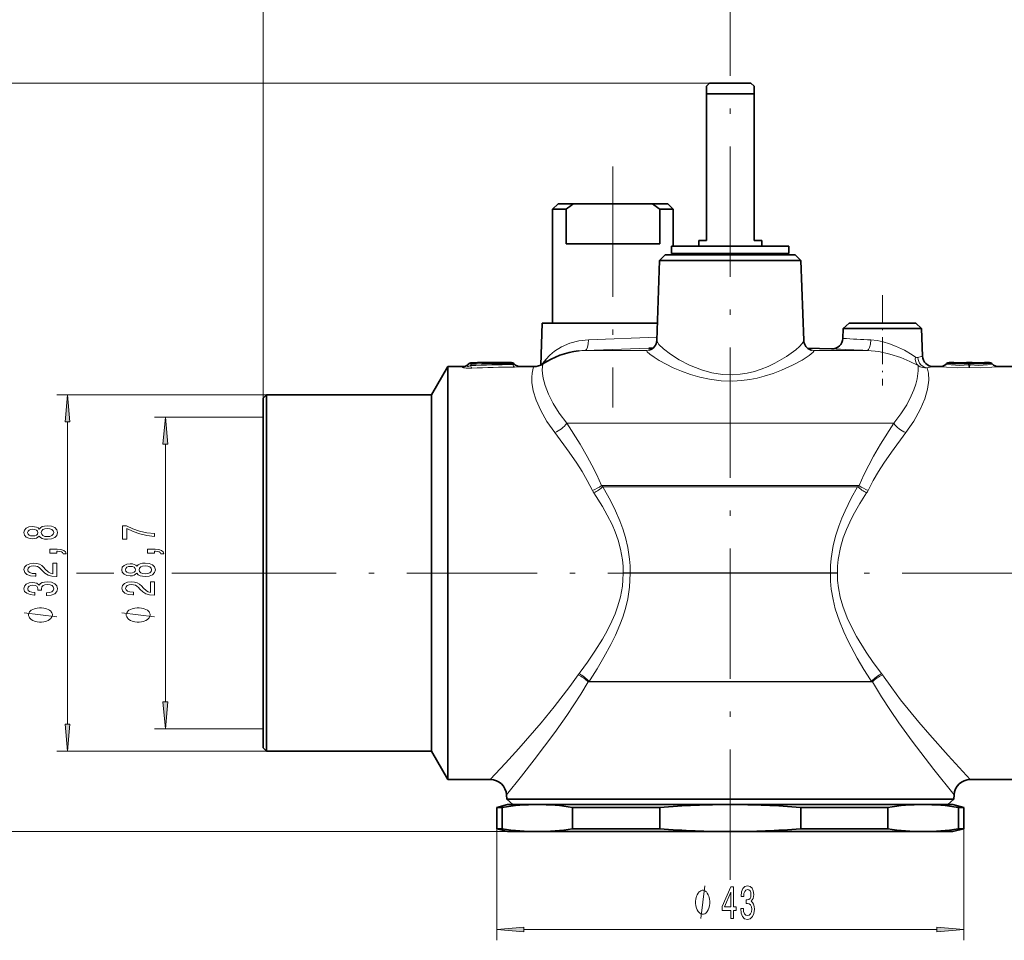
# Model space of a CAD drawing. Extents: x 0 to 210, y 0 to 297.
# Drawn here: x 49 to 139, y 157 to 242 of the extents above; entities that cross this region are included whole.
import ezdxf

# ---------------------------------------------------------------- set-up
doc = ezdxf.new("R2010")
doc.units = 0
doc.linetypes.add('DASHDOT', pattern=[18.5, 12, -3, 0.5, -3])

msp = doc.modelspace()

# ---------------------------------------------------------------- linework, layer by layer
at = {"color": 7, "lineweight": 13}
for p, q in [((71.206169, 207.395447), (71.206169, 246.395447)), ((112.306168, 236.395447), (43.206169, 236.395447)), ((96.905869, 214.286713), (107.49855, 214.286713)), ((107.453728, 213.007202), (101.146385, 212.755371)), ((106.712463, 211.99617), (100.836685, 211.790878)), ((100.836685, 211.790878), (106.52137, 211.790878)), ((121.890968, 211.790878), (126.824219, 211.790878)), ((89.55162, 210.237961), (89.55204, 210.27066)), ((90.065186, 210.494659), (90.071709, 210.501358)), ((90.116844, 210.52359), (90.070572, 210.467438)), ((90.070572, 210.467438), (90.071701, 210.501343)), ((90.071709, 210.501358), (90.116821, 210.549728)), ((90.120087, 210.553558), (90.116821, 210.549728)), ((90.116844, 210.52359), (90.116821, 210.549728)), ((90.394272, 210.52359), (90.28775, 210.394287)), ((90.335197, 210.648956), (90.339516, 210.64856)), ((90.339294, 210.622009), (90.339516, 210.64856)), ((90.339516, 210.64856), (90.752419, 210.654266)), ((90.748581, 210.654572), (90.752419, 210.654266)), ((91.006332, 210.666809), (91.006409, 210.675446)), ((91.40593, 210.675446), (91.406044, 210.661896)), ((91.830719, 210.66568), (91.837524, 210.666016)), ((93.323692, 210.675446), (92.836189, 210.672668)), ((94.072601, 210.675446), (94.072632, 210.67128)), ((94.201088, 210.492371), (94.130356, 210.572083)), ((94.295547, 210.576172), (94.29554, 210.572083)), ((94.339951, 210.522018), (94.29554, 210.572083)), ((94.339806, 210.527023), (94.339981, 210.521988)), ((94.859993, 210.295441), (94.860054, 210.290588)), ((96.933243, 210.534607), (96.933487, 210.586029)), ((97.234535, 210.948547), (96.933487, 210.586029)), ((133.552353, 210.295441), (133.552338, 210.294022)), ((134.116791, 210.574768), (134.07251, 210.525574)), ((134.072556, 210.527054), (134.07251, 210.525574)), ((134.116791, 210.576172), (134.116791, 210.574768)), ((134.339737, 210.675446), (134.339722, 210.674011)), ((134.739273, 210.675446), (134.739273, 210.674011)), ((134.785019, 210.670502), (134.739273, 210.674011)), ((135.959229, 210.670288), (136.006393, 210.674011)), ((136.006393, 210.674011), (136.006409, 210.675446)), ((136.14447, 210.448242), (136.140488, 210.547791)), ((136.267868, 210.448242), (136.271851, 210.547791)), ((136.40593, 210.675446), (136.405945, 210.674011)), ((136.451675, 210.670502), (136.405945, 210.674011)), ((137.6259, 210.670288), (137.673065, 210.674011)), ((137.673065, 210.674011), (137.673065, 210.675446)), ((138.072617, 210.674011), (138.072601, 210.675446)), ((138.295547, 210.574768), (138.295547, 210.576172)), ((138.295547, 210.574768), (138.339828, 210.525574)), ((138.339828, 210.525574), (138.339783, 210.527054)), ((138.860001, 210.294022), (138.859985, 210.295441)), ((71.506165, 207.695435), (52.206169, 207.695435)), ((53.206169, 177.385925), (53.206169, 205.204956)), ((71.206169, 205.645447), (61.206169, 205.645447)), ((99.146065, 205.082565), (104.34465, 205.082565)), ((104.34465, 205.082565), (129.266266, 205.082565)), ((62.206169, 179.435928), (62.206169, 203.154953)), ((102.357635, 199.343414), (104.054276, 199.343414)), ((102.482666, 199.247192), (104.051643, 199.247192)), ((125.929672, 199.247192), (104.051643, 199.247192)), ((126.054703, 199.343414), (104.054276, 199.343414)), ((57.469162, 191.295441), (54.026909, 191.295441)), ((57.378578, 191.295441), (54.389248, 191.295441)), ((65.93309, 191.295441), (62.813721, 191.295441)), ((65.93309, 191.295441), (63.447823, 191.295441)), ((104.341728, 191.31485), (104.341652, 191.278458)), ((104.341652, 191.278458), (104.99205, 191.287582)), ((104.341728, 191.31485), (104.992111, 191.303299)), ((104.992111, 191.303299), (104.99205, 191.287582)), ((123.420288, 191.287582), (104.99205, 191.287582)), ((123.420227, 191.303299), (104.992111, 191.303299)), ((124.07061, 191.31485), (123.420227, 191.303299)), ((123.420288, 191.287582), (123.420227, 191.303299)), ((124.070686, 191.278458), (123.420288, 191.287582)), ((124.070686, 191.278458), (124.07061, 191.31485)), ((100.393463, 182.186356), (100.282532, 182.0401)), ((128.129898, 182.040115), (128.018936, 182.186386)), ((100.282532, 182.0401), (100.20089, 181.926895)), ((101.125854, 181.271027), (104.052505, 181.271027)), ((101.203377, 181.319885), (101.125862, 181.271027)), ((101.306923, 181.477692), (101.203377, 181.319885)), ((101.203377, 181.319885), (104.051765, 181.319885)), ((127.20903, 181.319885), (104.051765, 181.319885)), ((127.286476, 181.271027), (104.052505, 181.271027)), ((127.20903, 181.319885), (127.105453, 181.477722)), ((127.286476, 181.271027), (127.208961, 181.319885)), ((128.211456, 181.926895), (128.129807, 182.0401)), ((71.206169, 176.945435), (61.206169, 176.945435)), ((71.506165, 174.895447), (52.206169, 174.895447)), ((92.706169, 167.763397), (92.706169, 157.495438)), ((135.706177, 167.763397), (135.706177, 157.495438)), ((96.452652, 167.495438), (43.206169, 167.495438)), ((95.196655, 158.495438), (133.215683, 158.495438))]:
    msp.add_line(p, q, dxfattribs=at)
at = {"color": 7, "linetype": 'DASHDOT', "lineweight": 13}
for p, q in [((114.206169, 163.059631), (114.206169, 243.062332)), ((103.406166, 228.718414), (103.406166, 206.520752)), ((65.93309, 191.295441), (109.635384, 191.295441)), ((160.522293, 191.295441), (120.728806, 191.295441))]:
    msp.add_line(p, q, dxfattribs=at)
at = {"color": 7, "lineweight": 35}
for p, q in [((112.306168, 236.395447), (112.006172, 236.095444)), ((112.006172, 235.395447), (112.006172, 236.095444)), ((115.117081, 236.395447), (112.306168, 236.395447)), ((116.106171, 236.395447), (115.117081, 236.395447)), ((116.106171, 236.395447), (116.406166, 236.095444)), ((116.406166, 236.095444), (116.406166, 235.395447)), ((115.596504, 235.395447), (112.006172, 235.395447)), ((112.006172, 221.895447), (112.006172, 235.395447)), ((116.406166, 235.395447), (115.596504, 235.395447)), ((116.406166, 235.395447), (116.406166, 221.895447)), ((98.356171, 225.295441), (97.856171, 224.795441)), ((97.856171, 224.795441), (99.098907, 224.795441)), ((97.856171, 224.795441), (97.856171, 214.295441)), ((98.356171, 225.295441), (99.76577, 225.295441)), ((99.098907, 224.795441), (99.098907, 221.595444)), ((99.76577, 225.295441), (107.04657, 225.295441)), ((107.04657, 225.295441), (108.456169, 225.295441)), ((107.713432, 224.795441), (108.956169, 224.795441)), ((107.713432, 221.595444), (107.713432, 224.795441)), ((108.456169, 225.295441), (108.956169, 224.795441)), ((108.956169, 224.795441), (108.956169, 221.395447)), ((100.745361, 221.595444), (99.098907, 221.595444)), ((107.713432, 221.595444), (100.745361, 221.595444)), ((108.806168, 221.395447), (108.806168, 220.715439)), ((119.606171, 221.395447), (108.806168, 221.395447)), ((112.006172, 221.895447), (111.306168, 221.895447)), ((111.306168, 221.395447), (111.306168, 221.895447)), ((117.106171, 221.895447), (116.406166, 221.895447)), ((117.106171, 221.395447), (117.106171, 221.895447)), ((119.606171, 221.395447), (119.606171, 220.715439)), ((108.218864, 220.595444), (107.700775, 220.077347)), ((108.218864, 220.595444), (120.193474, 220.595444)), ((119.606171, 220.715439), (108.806168, 220.715439)), ((108.956169, 220.715439), (108.956169, 220.595444)), ((111.706169, 220.595444), (111.706169, 220.715439)), ((116.706169, 220.595444), (116.706169, 220.715439)), ((120.193474, 220.595444), (120.711563, 220.077347)), ((107.700775, 220.077347), (107.44278, 212.689423)), ((107.700775, 220.077347), (120.711563, 220.077347)), ((120.711563, 220.077347), (120.969559, 212.689423)), ((96.905869, 214.286713), (96.771683, 210.444229)), ((107.498856, 214.295441), (96.906128, 214.295441)), ((124.601418, 213.795746), (125.137276, 214.295441)), ((131.275055, 214.295441), (125.137276, 214.295441)), ((131.810913, 213.795746), (131.275055, 214.295441)), ((124.601418, 213.795746), (124.570015, 212.896545)), ((131.810913, 213.795746), (124.601418, 213.795746)), ((131.810913, 213.795746), (131.899445, 211.260544)), ((100.238625, 211.746353), (100.229729, 211.745331)), ((107.112038, 212.010117), (106.712463, 211.99617)), ((106.735443, 211.818207), (106.748268, 211.821228)), ((121.300301, 212.010117), (123.535706, 211.932053)), ((121.66407, 211.821228), (121.676643, 211.818253)), ((86.706169, 207.695435), (88.207275, 210.295441)), ((88.207275, 210.295441), (88.207275, 207.969513)), ((88.207275, 210.295441), (89.725281, 210.295441)), ((90.065186, 210.494659), (90.120155, 210.553635)), ((90.33519, 210.648956), (90.748581, 210.654572)), ((90.33519, 210.648956), (90.748581, 210.654572)), ((91.006409, 210.675446), (91.40593, 210.675446)), ((91.406044, 210.661896), (91.417511, 210.662247)), ((91.417511, 210.662247), (92.834793, 210.672714)), ((91.834969, 210.666138), (92.834793, 210.672714)), ((93.321732, 210.67543), (92.834793, 210.672714)), ((92.834793, 210.672714), (93.321732, 210.67543)), ((93.323692, 210.675446), (93.321732, 210.67543)), ((93.323692, 210.675446), (94.072601, 210.675446)), ((94.295547, 210.576172), (94.339806, 210.527023)), ((94.859993, 210.295425), (96.120361, 210.295441)), ((132.898849, 210.295441), (133.552353, 210.295441)), ((134.116791, 210.576172), (134.072556, 210.527054)), ((134.339737, 210.675446), (134.739273, 210.675446)), ((136.006409, 210.675446), (136.40593, 210.675446)), ((137.673065, 210.675446), (138.072601, 210.675446)), ((138.295547, 210.576172), (138.339783, 210.527054)), ((138.859985, 210.295441), (140.205063, 210.295441)), ((71.206169, 207.395447), (71.506165, 207.695435)), ((71.506165, 205.68779), (71.506165, 207.695435)), ((71.506165, 207.695435), (86.706169, 207.695435)), ((86.706169, 205.68779), (86.706169, 207.695435)), ((88.207275, 182.186356), (88.207275, 207.969513)), ((71.206169, 205.424515), (71.206169, 207.395447)), ((71.206169, 175.195435), (71.206169, 205.424515)), ((71.506165, 174.895447), (71.506165, 205.68779)), ((86.706169, 174.895447), (86.706169, 205.68779)), ((88.207275, 182.186356), (88.207275, 172.295441)), ((71.206169, 175.195435), (71.506165, 174.895447)), ((71.506165, 174.895447), (86.706169, 174.895447)), ((86.706169, 174.895447), (88.207275, 172.295441)), ((88.207275, 172.295441), (92.110847, 172.295441)), ((136.301498, 172.295441), (140.205063, 172.295441)), ((93.630051, 170.494659), (93.608543, 170.879181)), ((93.630051, 170.494659), (104.341454, 170.494659)), ((94.188416, 169.995438), (93.630051, 170.494659)), ((104.341454, 170.494659), (134.782288, 170.494659)), ((134.223923, 169.995438), (134.782288, 170.494659)), ((134.782288, 170.494659), (134.803802, 170.879181)), ((93.706169, 169.995438), (92.706169, 169.727493)), ((93.21228, 169.727493), (92.706169, 169.727493)), ((92.706169, 167.763397), (92.706169, 169.727493)), ((93.21228, 167.763397), (93.21228, 169.727493)), ((96.452652, 169.995438), (93.706169, 169.995438)), ((114.206169, 169.995438), (96.452652, 169.995438)), ((107.725426, 169.727493), (99.693016, 169.727493)), ((99.693016, 167.763397), (99.693016, 169.727493)), ((107.725426, 167.763397), (107.725426, 169.727493)), ((124.034393, 169.995438), (114.206169, 169.995438)), ((124.513817, 169.727493), (120.686913, 169.727493)), ((120.686913, 167.763397), (120.686913, 169.727493)), ((131.959686, 169.995438), (124.034393, 169.995438)), ((128.719315, 169.727493), (124.513817, 169.727493)), ((128.719315, 167.763397), (128.719315, 169.727493)), ((134.706177, 169.995438), (131.959686, 169.995438)), ((134.706177, 169.995438), (135.706177, 169.727493)), ((135.200058, 167.763397), (135.200058, 169.727493)), ((135.706177, 169.727493), (135.200058, 169.727493)), ((135.706177, 167.763397), (135.706177, 169.727493)), ((93.21228, 167.763397), (92.706169, 167.763397)), ((93.706169, 167.495438), (92.706169, 167.763397)), ((107.725426, 167.763397), (99.693016, 167.763397)), ((124.513817, 167.763397), (120.686913, 167.763397)), ((128.719315, 167.763397), (124.513817, 167.763397)), ((134.706177, 167.495438), (135.706177, 167.763397)), ((135.706177, 167.763397), (135.200058, 167.763397)), ((96.452652, 167.495438), (93.706169, 167.495438)), ((114.206169, 167.495438), (96.452652, 167.495438)), ((124.034393, 167.495438), (114.206169, 167.495438)), ((131.959686, 167.495438), (124.034393, 167.495438)), ((134.706177, 167.495438), (131.959686, 167.495438))]:
    msp.add_line(p, q, dxfattribs=at)
at = {"color": 7, "linetype": 'DASHDOT', "lineweight": 13, "ltscale": 0.208174}
msp.add_line((128.206177, 216.874054), (128.206177, 208.547104), dxfattribs=at)
at = {"color": 7, "linetype": 'DASHDOT', "lineweight": 13, "ltscale": 0.008065}
msp.add_line((114.206169, 167.46814), (114.206169, 167.790741), dxfattribs=at)
at = {"color": 7, "lineweight": 13}
for points in [[(101.146385, 212.755371), (100.254684, 212.65712), (99.423462, 212.443954), (98.674065, 212.129776), (98.025101, 211.729507), (97.588646, 211.357254), (97.234535, 210.948547)], [(107.44278, 212.689423), (107.463188, 212.602844), (107.636307, 212.348587)], [(107.636307, 212.348587), (108.067871, 211.928375), (108.701134, 211.441666), (109.49826, 210.934357), (110.462952, 210.4319), (111.555962, 209.994324), (112.498306, 209.730804), (113.493553, 209.573212), (114.425072, 209.542831), (115.107353, 209.593262), (115.775101, 209.701202), (116.420273, 209.858932), (117.037178, 210.057098), (117.691772, 210.316284), (118.303253, 210.603287), (119.380455, 211.21965), (120.225517, 211.828918), (120.58802, 212.149948), (120.837959, 212.424576), (120.948502, 212.601318), (120.969559, 212.689423)], [(127.147682, 212.755371), (127.719093, 212.696991), (128.292847, 212.57959), (128.868637, 212.408173), (129.423904, 212.195114), (130.232864, 211.80307), (130.951355, 211.371735), (131.243286, 211.172745)], [(106.513924, 211.732697), (106.568047, 211.656143), (106.814659, 211.431946)], [(106.814659, 211.431946), (107.185776, 211.164963), (107.675262, 210.860596), (108.960556, 210.197845), (109.722794, 209.873672), (110.554398, 209.572876), (111.396072, 209.325455), (112.283615, 209.129776), (113.357437, 208.988159), (114.456017, 208.956497), (115.245735, 209.005478), (116.019722, 209.11055), (116.682983, 209.243927), (117.322731, 209.408768), (118.146629, 209.671082), (118.913162, 209.963943), (119.94754, 210.434662), (120.812035, 210.904785), (121.460556, 211.32785), (121.823181, 211.632812), (121.898415, 211.732697)], [(126.824219, 211.790878), (127.8694, 211.681641), (128.90799, 211.449142), (129.892776, 211.126892), (130.746414, 210.768875), (131.488892, 210.39444)], [(89.685989, 210.28772), (89.569939, 210.278549), (89.557358, 210.275208), (89.553925, 210.273422), (89.552048, 210.27066)], [(90.28775, 210.394287), (90.121742, 210.317078), (90.047607, 210.300827), (90.023102, 210.304459), (90.00882, 210.31546), (90.003693, 210.331528), (90.00843, 210.361832), (90.07058, 210.467453)], [(90.752419, 210.654266), (90.936981, 210.659393), (90.997864, 210.66423), (91.003845, 210.665436), (91.005463, 210.666), (91.006332, 210.666809)], [(94.339951, 210.522018), (94.368652, 210.478989), (94.371124, 210.467468), (94.37056, 210.462601), (94.367195, 210.45665), (94.36319, 210.45369), (94.350906, 210.450424), (94.312096, 210.454407), (94.201088, 210.492371)], [(94.860046, 210.290588), (94.858337, 210.289246), (94.854317, 210.288025), (94.801254, 210.281174), (94.335854, 210.261993)], [(96.120361, 210.295441), (96.065903, 210.145554), (95.964264, 209.702545), (95.932175, 209.314209), (95.94854, 208.83812), (96.073662, 208.082047), (96.33918, 207.211182), (96.756577, 206.256561), (97.331055, 205.245743), (98.053894, 204.219666)], [(96.949524, 210.545441), (96.899574, 210.012024), (96.919029, 209.664337), (96.984451, 209.237579), (97.163704, 208.558258), (97.464981, 207.77327), (97.897507, 206.909546), (98.458199, 206.004578), (99.146072, 205.082565)], [(129.266266, 205.082565), (129.911057, 205.941666), (130.445938, 206.788055), (130.86763, 207.59761), (131.109528, 208.165833), (131.289597, 208.689636), (131.411758, 209.160065), (131.511017, 209.921112), (131.488892, 210.39444)], [(136.206177, 210.206635), (135.132523, 210.187805), (134.122437, 210.232773), (133.583176, 210.287125), (133.555786, 210.292343), (133.553391, 210.293167), (133.552338, 210.294022)], [(136.14447, 210.448242), (135.325836, 210.413834), (134.525513, 210.455612), (134.126038, 210.511139), (134.078094, 210.522415), (134.074081, 210.524033), (134.07251, 210.525574)], [(136.140488, 210.547791), (134.590714, 210.548294), (134.145096, 210.570999), (134.120087, 210.573761), (134.116791, 210.574768)], [(136.00914, 210.646606), (134.724503, 210.647125), (134.3526, 210.671326), (134.341782, 210.673096), (134.339722, 210.674011)], [(136.006393, 210.674011), (136.004547, 210.673355), (135.989944, 210.671707), (135.159225, 210.657318), (134.759903, 210.671371), (134.741608, 210.673264), (134.739273, 210.674011)], [(136.206177, 210.206635), (136.18959, 210.242416), (136.14447, 210.448242)], [(136.206177, 210.206635), (136.222748, 210.242416), (136.267868, 210.448242)], [(136.206177, 210.206635), (137.279816, 210.187805), (138.289902, 210.232773), (138.829163, 210.287125), (138.856552, 210.292343), (138.858948, 210.293167), (138.860001, 210.294022)], [(136.267868, 210.448242), (137.086502, 210.413834), (137.886826, 210.455612), (138.286301, 210.511139), (138.334244, 210.522415), (138.338257, 210.524033), (138.339828, 210.525574)], [(136.271851, 210.547791), (137.821625, 210.548294), (138.267242, 210.570999), (138.292252, 210.573761), (138.295547, 210.574768)], [(136.403198, 210.646606), (137.68782, 210.647125), (138.059738, 210.671326), (138.070557, 210.673096), (138.072617, 210.674011)], [(137.673065, 210.674011), (137.671204, 210.673355), (137.656601, 210.671707), (136.825897, 210.657318), (136.426575, 210.671371), (136.408264, 210.673264), (136.405945, 210.674011)], [(90.415794, 210.167404), (89.882477, 210.170532), (89.654625, 210.195557), (89.570557, 210.21936), (89.555122, 210.22995), (89.551971, 210.235382), (89.55162, 210.237961)], [(130.358444, 204.219666), (131.107361, 205.287018), (131.695572, 206.336777), (132.116257, 207.330276), (132.371124, 208.227997), (132.47847, 209.065125), (132.448074, 209.702484), (132.336243, 210.176208)], [(99.146065, 205.082565), (100.375412, 203.14859), (101.02079, 202.040024), (101.466209, 201.217819), (101.913422, 200.325928), (102.357635, 199.343414)], [(126.054703, 199.343414), (126.499199, 200.326492), (126.946754, 201.219025), (127.392876, 202.042404), (128.037735, 203.149948), (129.266266, 205.082565)], [(98.053886, 204.219666), (99.38208, 202.427399), (100.079491, 201.399399), (100.560005, 200.638077), (101.042786, 199.811752), (101.522942, 198.900452)], [(126.889397, 198.900452), (127.369751, 199.812073), (127.852798, 200.638855), (128.333969, 201.401138), (129.030945, 202.428406), (130.358429, 204.219666)], [(103.319328, 195.751511), (102.884438, 196.631729), (102.438354, 197.42865), (101.652443, 198.67749)], [(104.038437, 196.09021), (103.633011, 197.038925), (103.216476, 197.899231), (102.482666, 199.247192)], [(123.420227, 191.303299), (123.43055, 191.984009), (123.482346, 192.644897), (123.673927, 193.821259), (123.917938, 194.774628), (124.194901, 195.616913), (124.478088, 196.348145), (124.772095, 197.023148), (125.347549, 198.192459), (125.929688, 199.247192)], [(124.07061, 191.31485), (124.081841, 191.945801), (124.13736, 192.557404), (124.341988, 193.644867), (124.603294, 194.528824), (124.898857, 195.307159), (125.202164, 195.985352), (125.516617, 196.610428), (126.135048, 197.698013), (126.759918, 198.677475)], [(104.038437, 196.09021), (104.305428, 195.366776), (104.554436, 194.565475), (104.771149, 193.664291), (104.936325, 192.585434), (104.983185, 191.953583), (104.992111, 191.303299)], [(103.319328, 195.751511), (103.604797, 195.08252), (103.871819, 194.3396), (104.104988, 193.501099), (104.28212, 192.499374), (104.332077, 191.916046), (104.341728, 191.31485)], [(103.315208, 186.868439), (103.600044, 187.534698), (103.866165, 188.272552), (104.099129, 189.104355), (104.277908, 190.099075), (104.329697, 190.679565), (104.341652, 191.278458)], [(104.034332, 186.529404), (104.300766, 187.249863), (104.548981, 188.045685), (104.765564, 188.939743), (104.932327, 190.011063), (104.99205, 191.287582)], [(127.105453, 181.477692), (126.495811, 182.435852), (125.880615, 183.467697), (125.052338, 185.016953), (124.645737, 185.88855), (124.248039, 186.868134), (123.874825, 188.005142), (123.663971, 188.857132), (123.502487, 189.816757), (123.436798, 190.537384), (123.420288, 191.287582)], [(128.018921, 182.186356), (127.365891, 183.074295), (126.706558, 184.031128), (125.819336, 185.46698), (125.383118, 186.276108), (124.956718, 187.18512), (124.556366, 188.241318), (124.320122, 189.075195), (124.154175, 189.949158), (124.087387, 190.600418), (124.070686, 191.278458)], [(52.206169, 187.26767), (49.206169, 187.62767)], [(61.206169, 187.26767), (58.206169, 187.62767)], [(103.315208, 186.868439), (102.882202, 185.992767), (102.437325, 185.19812), (101.75325, 184.102997), (101.07045, 183.108124), (100.393463, 182.186356)], [(104.034332, 186.529404), (103.630219, 185.584793), (103.214371, 184.726303), (102.576477, 183.546005), (101.939194, 182.472733), (101.306923, 181.477692)], [(100.200882, 181.926895), (99.445679, 180.858109), (98.000969, 178.975937), (96.795349, 177.511749), (94.737411, 175.150574), (93.500412, 173.788834), (92.110847, 172.295441)], [(101.125854, 181.271027), (100.447365, 180.156067), (99.146317, 178.183746), (98.047966, 176.63002), (96.159943, 174.106552), (94.990036, 172.606705), (93.608543, 170.879181)], [(134.803802, 170.879181), (132.936554, 173.224655), (130.944946, 175.837463), (129.728226, 177.52002), (128.948578, 178.649475), (128.132126, 179.892105), (127.286476, 181.271027)], [(136.301498, 172.295441), (134.264816, 174.496826), (132.572647, 176.397583), (131.565659, 177.57254), (129.889526, 179.636475), (129.064377, 180.724884), (128.211456, 181.926895)], [(111.492287, 159.495438), (111.852287, 162.495438)]]:
    msp.add_lwpolyline(points, dxfattribs=at)
for points in [[(53.424057, 205.204956), (53.206169, 207.695435), (52.988281, 205.204956)], [(62.424057, 203.154953), (62.206169, 205.645447), (61.988281, 203.154953)], [(50.589455, 194.700897), (50.710491, 194.568619), (50.879078, 194.477844), (51.090897, 194.420792), (51.34594, 194.402634), (51.730663, 194.444122), (52.028934, 194.563431), (52.219139, 194.757965), (52.292625, 195.022522), (52.219139, 195.28447), (52.028934, 195.479004), (51.730663, 195.598312), (51.34594, 195.642395), (51.090897, 195.621658), (50.879078, 195.567184), (50.710491, 195.473816), (50.589455, 195.344131), (50.485706, 195.447876), (50.343056, 195.520493), (50.170143, 195.56459), (49.958328, 195.580154), (49.651413, 195.538651), (49.405014, 195.429718), (49.245071, 195.253357), (49.184555, 195.022522), (49.245071, 194.789093), (49.405014, 194.612717), (49.651413, 194.50119), (49.958328, 194.46228), (50.170143, 194.47525), (50.343056, 194.519348)], [(49.992912, 194.708679), (49.802711, 194.729431), (49.655739, 194.791687), (49.564957, 194.890244), (49.530373, 195.022522), (49.564957, 195.152191), (49.655739, 195.250763), (49.802711, 195.313004), (49.992912, 195.336349), (50.187439, 195.313004), (50.338734, 195.250763), (50.438156, 195.152191), (50.468418, 195.022522), (50.433834, 194.890244), (50.338734, 194.791687), (50.187439, 194.729431)], [(51.337292, 194.651627), (51.108185, 194.674973), (50.935276, 194.750183), (50.822884, 194.866898), (50.783978, 195.022522), (50.822884, 195.175537), (50.935276, 195.292252), (51.108185, 195.367477), (51.337292, 195.393402), (51.583691, 195.367477), (51.769569, 195.292252), (51.890606, 195.175537), (51.929512, 195.022522), (51.890606, 194.866898), (51.769569, 194.750183), (51.583691, 194.674973)], [(61.206169, 194.662003), (61.206169, 194.92395), (60.492912, 195.009552), (59.827206, 195.159973), (59.209049, 195.372665), (58.629799, 195.650177), (58.271011, 195.650177), (58.271011, 194.415604), (58.664383, 194.415604), (58.664383, 195.401184), (59.247955, 195.115891), (59.857468, 194.90062), (60.505882, 194.750183)], [(52.206169, 193.132172), (52.206169, 193.305939), (52.288303, 193.305939), (52.495796, 193.292984), (52.642769, 193.25148), (52.737869, 193.178864), (52.785419, 193.069916), (53.079369, 193.069916), (53.010204, 193.248886), (52.850262, 193.381165), (52.595219, 193.461563), (52.253719, 193.490097), (51.557755, 193.490097), (51.557755, 193.132172)], [(61.206169, 193.132172), (61.206169, 193.305939), (61.288303, 193.305939), (61.495796, 193.292984), (61.642769, 193.25148), (61.737869, 193.178864), (61.785419, 193.069916), (62.079369, 193.069916), (62.010204, 193.248886), (61.850262, 193.381165), (61.595219, 193.461563), (61.253719, 193.490097), (60.557755, 193.490097), (60.557755, 193.132172)], [(52.206169, 190.966888), (52.206169, 192.204071), (51.834412, 192.204071), (51.834412, 191.226257), (51.631241, 191.280731), (51.462654, 191.3741), (51.155735, 191.662003), (51.026054, 191.815018), (50.840176, 191.986206), (50.624035, 192.108109), (50.368992, 192.178131), (50.079369, 192.204071), (49.716255, 192.159973), (49.430954, 192.038071), (49.249397, 191.851334), (49.184555, 191.610123), (49.258041, 191.36113), (49.461212, 191.171799), (49.785423, 191.049896), (50.213375, 191.008392), (50.273891, 191.008392), (50.273891, 191.244415), (50.239311, 191.244415), (49.945366, 191.267761), (49.729225, 191.337784), (49.590897, 191.44931), (49.543343, 191.597153), (49.586571, 191.747589), (49.694641, 191.859116), (49.863228, 191.931732), (50.075043, 191.957672), (50.273891, 191.939514), (50.442482, 191.890244), (50.589455, 191.807236), (50.719139, 191.693115), (50.857468, 191.5401), (51.125477, 191.285919), (51.410782, 191.106949), (51.756603, 191.00061), (52.193199, 190.966888)], [(59.589455, 191.278137), (59.710491, 191.145859), (59.879078, 191.055084), (60.090897, 190.998016), (60.34594, 190.979858), (60.730663, 191.021362), (61.028934, 191.140671), (61.219139, 191.33519), (61.292625, 191.599747), (61.219139, 191.86171), (61.028934, 192.056229), (60.730663, 192.175537), (60.34594, 192.219635), (60.090897, 192.198883), (59.879078, 192.144424), (59.710491, 192.051041), (59.589455, 191.921356), (59.485706, 192.025116), (59.343056, 192.097733), (59.170147, 192.14183), (58.958332, 192.157379), (58.651413, 192.115891), (58.405018, 192.006958), (58.245075, 191.830582), (58.184555, 191.599747), (58.245075, 191.366318), (58.405018, 191.189957), (58.651413, 191.07843), (58.958332, 191.03952), (59.170147, 191.05249), (59.343056, 191.096573)], [(58.992912, 191.285919), (58.802711, 191.306671), (58.655735, 191.368912), (58.564957, 191.467468), (58.530376, 191.599747), (58.564957, 191.729431), (58.655735, 191.827988), (58.802711, 191.890244), (58.992912, 191.913589), (59.187439, 191.890244), (59.338734, 191.827988), (59.438156, 191.729431), (59.468418, 191.599747), (59.433834, 191.467468), (59.338734, 191.368912), (59.187439, 191.306671)], [(60.337292, 191.228851), (60.108185, 191.252197), (59.935276, 191.327408), (59.822884, 191.444122), (59.783978, 191.599747), (59.822884, 191.752777), (59.935276, 191.869492), (60.108185, 191.944702), (60.337292, 191.970642), (60.583691, 191.944702), (60.769569, 191.869492), (60.890606, 191.752777), (60.929512, 191.599747), (60.890606, 191.444122), (60.769569, 191.327408), (60.583691, 191.252197)], [(51.263805, 189.234756), (51.294064, 189.234756), (51.709049, 189.27626), (52.02029, 189.398163), (52.219139, 189.590088), (52.292625, 189.844269), (52.219139, 190.114014), (52.028934, 190.316315), (51.726341, 190.445999), (51.337292, 190.492691), (51.082249, 190.471939), (50.874756, 190.414871), (50.714813, 190.321503), (50.598099, 190.197006), (50.36467, 190.365601), (49.992912, 190.425247), (49.655739, 190.386353), (49.400696, 190.274826), (49.240753, 190.093262), (49.184555, 189.844269), (49.253716, 189.61084), (49.443924, 189.431885), (49.746513, 189.31517), (50.148529, 189.27626), (50.178795, 189.27626), (50.178795, 189.507095), (49.902138, 189.527847), (49.703285, 189.595276), (49.582253, 189.704208), (49.539024, 189.857239), (49.573601, 189.992111), (49.664383, 190.090668), (49.811356, 190.15033), (50.010201, 190.173676), (50.222019, 190.15033), (50.36467, 190.088074), (50.451126, 189.979141), (50.477062, 189.831299), (50.47274, 189.730148), (50.81424, 189.730148), (50.805592, 189.857239), (50.844498, 190.020645), (50.948242, 190.142548), (51.116833, 190.215164), (51.337292, 190.241104), (51.588013, 190.21257), (51.773891, 190.13736), (51.890606, 190.018051), (51.929512, 189.859833), (51.886284, 189.696442), (51.756603, 189.577133), (51.54911, 189.501907), (51.263805, 189.473373)], [(61.206169, 189.255508), (61.206169, 190.492691), (60.834412, 190.492691), (60.834412, 189.514877), (60.631241, 189.569351), (60.462654, 189.66272), (60.155735, 189.950607), (60.026054, 190.103638), (59.840176, 190.274826), (59.624035, 190.396729), (59.368992, 190.466751), (59.079369, 190.492691), (58.716255, 190.448593), (58.430954, 190.326691), (58.249397, 190.139954), (58.184555, 189.898743), (58.258041, 189.64975), (58.461212, 189.460419), (58.785419, 189.338516), (59.213375, 189.297012), (59.273891, 189.297012), (59.273891, 189.533035), (59.239311, 189.533035), (58.945362, 189.556381), (58.729225, 189.626404), (58.590897, 189.73793), (58.543346, 189.885773), (58.586571, 190.036209), (58.694641, 190.147736), (58.863228, 190.220352), (59.075047, 190.246292), (59.273891, 190.228134), (59.442482, 190.178848), (59.589455, 190.095856), (59.719139, 189.981735), (59.857468, 189.828705), (60.125477, 189.574539), (60.410782, 189.395569), (60.756603, 189.28923), (61.193199, 189.255508)], [(50.706169, 188.107681), (50.606171, 188.107681), (50.40617, 188.077667), (50.256168, 188.047668), (50.156166, 188.01767), (50.006172, 187.957672), (49.856171, 187.867676), (49.756172, 187.777679), (49.706169, 187.717667), (49.656166, 187.62767), (49.606171, 187.507675), (49.606171, 187.447678), (49.606171, 187.38768), (49.656166, 187.26767), (49.706169, 187.177673), (49.756172, 187.117676), (49.856171, 187.027679), (50.006172, 186.937668), (50.156166, 186.87767), (50.256168, 186.847672), (50.40617, 186.817673), (50.606171, 186.787674), (50.706169, 186.787674), (50.806168, 186.787674), (51.006168, 186.817673), (51.15617, 186.847672), (51.256168, 186.87767), (51.40617, 186.937668), (51.556168, 187.027679), (51.65617, 187.117676), (51.706169, 187.177673), (51.756168, 187.26767), (51.806168, 187.38768), (51.806168, 187.447678), (51.806168, 187.507675), (51.756168, 187.62767), (51.706169, 187.717667), (51.65617, 187.777679), (51.556168, 187.867676), (51.40617, 187.957672), (51.256168, 188.01767), (51.15617, 188.047668), (51.006168, 188.077667), (50.806168, 188.107681)], [(59.706169, 188.107681), (59.606171, 188.107681), (59.40617, 188.077667), (59.256168, 188.047668), (59.15617, 188.01767), (59.006168, 187.957672), (58.856171, 187.867676), (58.756168, 187.777679), (58.706169, 187.717667), (58.65617, 187.62767), (58.606171, 187.507675), (58.606171, 187.447678), (58.606171, 187.38768), (58.65617, 187.26767), (58.706169, 187.177673), (58.756168, 187.117676), (58.856171, 187.027679), (59.006168, 186.937668), (59.15617, 186.87767), (59.256168, 186.847672), (59.40617, 186.817673), (59.606171, 186.787674), (59.706169, 186.787674), (59.806168, 186.787674), (60.006168, 186.817673), (60.15617, 186.847672), (60.256168, 186.87767), (60.40617, 186.937668), (60.556168, 187.027679), (60.65617, 187.117676), (60.706169, 187.177673), (60.756168, 187.26767), (60.806168, 187.38768), (60.806168, 187.447678), (60.806168, 187.507675), (60.756168, 187.62767), (60.706169, 187.717667), (60.65617, 187.777679), (60.556168, 187.867676), (60.40617, 187.957672), (60.256168, 188.01767), (60.15617, 188.047668), (60.006168, 188.077667), (59.806168, 188.107681)], [(61.988281, 179.435928), (62.206169, 176.945435), (62.424057, 179.435928)], [(52.988281, 177.385925), (53.206169, 174.895447), (53.424057, 177.385925)], [(114.25563, 159.495438), (114.489059, 159.495438), (114.489059, 160.238953), (114.745834, 160.238953), (114.745834, 160.584778), (114.489059, 160.584778), (114.489059, 162.430603), (114.253036, 162.430603), (113.464561, 160.619354), (113.464561, 160.238953), (114.25563, 160.238953)], [(115.170761, 160.437805), (115.170761, 160.407547), (115.212257, 159.992554), (115.33416, 159.68132), (115.526093, 159.482468), (115.780266, 159.408981), (116.050011, 159.482468), (116.252319, 159.672668), (116.381996, 159.975266), (116.428688, 160.364319), (116.407936, 160.619354), (116.350876, 160.826859), (116.2575, 160.986801), (116.133011, 161.103516), (116.301598, 161.336945), (116.361252, 161.708694), (116.322342, 162.045868), (116.210815, 162.300919), (116.029259, 162.460861), (115.780266, 162.517059), (115.546837, 162.447891), (115.367874, 162.25769), (115.25116, 161.955093), (115.212257, 161.55307), (115.212257, 161.522827), (115.443092, 161.522827), (115.463844, 161.799469), (115.531281, 161.998322), (115.640213, 162.119354), (115.793236, 162.162582), (115.928108, 162.128006), (116.026665, 162.037231), (116.086319, 161.890259), (116.109665, 161.691406), (116.086319, 161.479584), (116.024071, 161.336945), (115.915138, 161.250488), (115.767303, 161.224548), (115.666145, 161.228867), (115.666145, 160.887375), (115.793236, 160.896011), (115.956635, 160.857117), (116.078537, 160.753372), (116.151161, 160.584778), (116.177101, 160.364319), (116.148567, 160.113602), (116.073357, 159.927719), (115.954048, 159.811005), (115.79583, 159.772095), (115.632431, 159.815323), (115.513123, 159.945007), (115.437904, 160.152496), (115.409378, 160.437805)], [(112.332283, 160.995438), (112.332283, 161.095444), (112.302284, 161.295441), (112.272285, 161.445435), (112.242287, 161.545441), (112.182289, 161.695435), (112.092285, 161.845444), (112.002289, 161.945435), (111.942284, 161.995438), (111.852287, 162.045441), (111.732285, 162.095444), (111.672287, 162.095444), (111.612289, 162.095444), (111.492287, 162.045441), (111.402283, 161.995438), (111.342285, 161.945435), (111.252289, 161.845444), (111.162285, 161.695435), (111.102287, 161.545441), (111.072289, 161.445435), (111.04229, 161.295441), (111.012283, 161.095444), (111.012283, 160.995438), (111.012283, 160.895447), (111.04229, 160.695435), (111.072289, 160.545441), (111.102287, 160.445435), (111.162285, 160.295441), (111.252289, 160.145447), (111.342285, 160.045441), (111.402283, 159.995438), (111.492287, 159.945435), (111.612289, 159.895447), (111.672287, 159.895447), (111.732285, 159.895447), (111.852287, 159.945435), (111.942284, 159.995438), (112.002289, 160.045441), (112.092285, 160.145447), (112.182289, 160.295441), (112.242287, 160.445435), (112.272285, 160.545441), (112.302284, 160.695435), (112.332283, 160.895447)], [(113.682434, 160.584778), (114.25563, 161.929153), (114.25563, 160.584778)], [(95.196655, 158.713333), (92.706169, 158.495438), (95.196655, 158.277557)], [(133.215683, 158.277557), (135.706177, 158.495438), (133.215683, 158.713333)]]:
    msp.add_lwpolyline(points, close=True, dxfattribs=at)
at = {"color": 7, "lineweight": 35}
for centre, radius, start, end in [((113.596909, 206.158936), 23.611625, 125.857956, 127.880607), ((93.215431, 206.158936), 23.611625, 52.119398, 54.142042), ((95.906471, 214.321625), 1, 358, 358.499943), ((106.508636, 212.724228), 0.934787, 284.862455, 357.866496), ((121.903702, 212.724228), 0.934786, 182.133446, 255.137677), ((123.570648, 212.931442), 0.999996, 268.000111, 358.000235), ((101.095299, 204.295441), 7.5, 96.627267, 123.557316), ((132.898849, 211.295441), 1, 182.000011, 270.000004), ((89.57103, 210.948425), 0.670616, 278.422775, 317.440108), ((90.339516, 210.348984), 0.3, 90.82526, 136.98779), ((90.74366, 214.008957), 3.354218, 270.084084, 273.67272), ((91.006409, 210.375427), 0.300006, 90.000358, 109.301946), ((91.40593, 210.375397), 0.300041, 73.434198, 89.998848), ((91.71283, 219.127655), 8.462228, 268.336491, 270.827031), ((94.072601, 210.375443), 0.3, 42.000001, 90.000003), ((94.860001, 210.995438), 0.700007, 222.002066, 269.999581), ((96.120361, 211.795441), 1.499999, 269.999991, 303.557318), ((133.552353, 210.995438), 0.7, 269.999997, 317.999999), ((134.339737, 210.375443), 0.3, 90.000003, 137.999997), ((134.739258, 210.375427), 0.300016, 78.523297, 89.999381), ((135.372971, 222.71109), 12.055434, 267.175742, 272.822095), ((136.006409, 210.375427), 0.300016, 90.000617, 101.4747), ((136.40593, 210.375427), 0.300016, 78.523297, 89.999381), ((137.039642, 222.71109), 12.055434, 267.175742, 272.822095), ((137.67308, 210.375427), 0.300016, 90.000617, 101.4747), ((138.072601, 210.375443), 0.3, 42.000001, 89.999996), ((138.859985, 210.995438), 0.7, 222.000003, 270.000004), ((92.110802, 170.795364), 1.500058, 3.202677, 89.998438), ((136.301529, 170.795364), 1.500058, 90.00156, 176.797329), ((96.496925, 149.799789), 20.196108, 90.125617, 99.359807), ((96.408371, 149.799774), 20.196122, 80.640198, 89.874382), ((114.280457, 89.937737), 80.058113, 90.053169, 94.696516), ((114.131882, 89.937744), 80.058104, 85.303482, 89.946836), ((132.004303, 149.802612), 20.193319, 90.126573, 99.362034), ((131.915085, 149.802612), 20.193322, 80.637965, 89.873425), ((96.496925, 187.691101), 20.196122, 260.6402, 269.874383), ((96.408371, 187.691086), 20.196108, 270.125618, 279.359802), ((114.280457, 247.553131), 80.058104, 265.303484, 269.946831), ((114.131882, 247.553146), 80.058113, 270.053164, 274.696518), ((132.004303, 187.688263), 20.193322, 260.637966, 269.873427), ((131.915085, 187.688263), 20.193319, 270.126575, 279.362035)]:
    msp.add_arc(centre, radius, start, end, dxfattribs=at)
at = {"color": 7, "lineweight": 13}
for centre, radius, start, end in [((132.735855, 338.879395), 126.247373, 266.291444, 267.46306), ((101.094849, 204.280792), 7.514505, 91.968832, 96.542661), ((107.006378, 209.509354), 2.332839, 95.374719, 102.001246), ((106.505074, 212.775635), 0.984892, 270.948117, 284.295618), ((121.405807, 209.508392), 2.333818, 77.999852, 84.624849), ((121.907265, 212.775635), 0.984892, 255.704596, 269.051885), ((134.009842, 418.329224), 206.662931, 267.094886, 268.00744), ((127.759689, 224.995956), 14.3457, 284.937409, 286.772463), ((89.551926, 210.938889), 0.700908, 269.974917, 317.729984), ((89.552177, 210.971054), 0.70039, 269.989158, 317.883718), ((90.33918, 210.321655), 0.300361, 89.978474, 137.753441), ((98.231323, -28.484177), 239.010514, 90.966174, 91.904587), ((95.511917, -39.906815), 250.582233, 90.329095, 91.182807), ((95.570709, -44.320679), 254.896823, 90.323767, 91.163641), ((91.006332, 210.366684), 0.300128, 89.999518, 101.555986), ((94.014305, -40.645416), 251.320858, 90.268586, 90.594639), ((94.860016, 210.990662), 0.700075, 222.022707, 270.002251), ((97.603371, 210.077896), 0.840792, 142.818477, 149.890373), ((96.377869, 210.835449), 0.864072, 352.701024, 7.520709), ((131.389374, 211.376038), 0.250308, 234.298647, 285.780562), ((132.238251, 211.552933), 1.379952, 237.103669, 274.071337), ((127.7659, 233.126266), 23.400717, 281.262706, 282.670845), ((133.552338, 210.994049), 0.700022, 269.999376, 317.993367), ((134.339722, 210.373993), 0.30001, 89.999415, 137.993413), ((136.206177, 205.62384), 5.026673, 87.753546, 92.246445), ((136.206177, 210.484924), 0.09035, 43.746644, 136.252602), ((136.206177, 210.638901), 0.200432, 252.068927, 287.931068), ((138.072617, 210.373993), 0.30001, 42.006592, 90.000583), ((138.859985, 210.994049), 0.700022, 222.006628, 270.000626), ((98.37291, -38.362671), 248.657433, 90.930261, 91.833799), ((100.152, 202.498322), 3.849913, 290.858985, 304.957889), ((103.310059, 199.789978), 1.99629, 206.461555, 213.866955), ((99.70079, 202.417175), 4.218018, 297.559012, 311.269203), ((103.276955, 200.409668), 1.407889, 229.232162, 235.65616), ((128.711548, 202.417175), 4.218019, 228.730799, 242.440983), ((125.135338, 200.409622), 1.407872, 304.346454, 310.770595), ((128.260345, 202.498322), 3.84991, 235.042058, 249.140975), ((125.10215, 199.790054), 1.99644, 326.133395, 333.538232), ((98.781242, 178.937897), 3.308587, 44.859474, 64.594431), ((98.654831, 179.003708), 3.444749, 42.265299, 61.805781), ((129.757553, 179.003754), 3.444698, 118.193842, 137.734699), ((129.631088, 178.937881), 3.308591, 115.405595, 135.140525)]:
    msp.add_arc(centre, radius, start, end, dxfattribs=at)
for centre, major_axis, ratio, start_param, end_param in [((100.801788, 212.790268), (0.034615, -0.999405), 0.343558, 0.000803668, 1.523972338), ((126.857147, 212.790268), (-0.036453, -0.999329), 0.291696, 0.012083105, 1.546508971), ((107.05648, 211.415497), (0.547333, -0.365631), 0.188869, 3.021484767, 3.449055127), ((121.355873, 211.415497), (0.54731, 0.365616), 0.188872, 5.975718013, 6.403295088), ((90.339516, 210.348984), (0.299988, -0.002533), 0.998613, 1.579215048, 2.415745468), ((90.339294, 210.322845), (0.231232, -0.191132), 0.659878, 1.859876077, 3.075904734), ((90.415794, 210.862686), (0.023254, -0.699615), 0.2738, 5.436787623, 6.162388876), ((90.339294, 210.322845), (0.006104, -0.299942), 0.263622, 2.298646236, 3.064594718), ((94.072632, 210.371338), (0.001701, -0.299988), 0.263633, 2.302354832, 3.120111522), ((94.072632, 210.371338), (-0.299988, -0.002518), 0.999785, 3.866415991, 4.7039843), ((94.072632, 210.371338), (0.22435, 0.199158), 0.460788, 0.015479464, 0.942090495), ((94.335854, 210.960754), (0.01181, -0.699905), 0.27311, 5.4409382, 6.221489347), ((132.064453, 211.207642), (-0.487595, -0.873077), 0.775592, 5.157835358, 6.146101562), ((132.336243, 211.169922), (0.205086, -0.978745), 0.876635, 4.565803848, 6.048562171), ((136.00914, 210.347046), (0.012711, -0.299728), 0.612939, 2.278352629, 3.072516045), ((136.403198, 210.347046), (-0.012711, -0.299728), 0.612946, 3.210665766, 4.004833035), ((98.053894, 205.23999), (1.217773, 0.875793), 0.601731, 4.303971253, 5.270805012), ((130.358444, 205.240005), (1.217773, -0.875793), 0.601731, 4.153973773, 5.120807438)]:
    msp.add_ellipse(centre, major_axis=major_axis, ratio=ratio, start_param=start_param, end_param=end_param, dxfattribs=at)
for points in [[(53.424057, 205.204956), (53.206169, 207.695435), (53.424057, 205.204956), (52.988281, 205.204956)], [(62.424057, 203.154953), (62.206169, 205.645447), (62.424057, 203.154953), (61.988281, 203.154953)], [(61.988281, 179.435928), (62.206169, 176.945435), (61.988281, 179.435928), (62.424057, 179.435928)], [(52.988281, 177.385925), (53.206169, 174.895447), (52.988281, 177.385925), (53.424057, 177.385925)], [(95.196655, 158.713333), (92.706169, 158.495438), (95.196655, 158.713333), (95.196655, 158.277557)], [(133.215683, 158.277557), (135.706177, 158.495438), (133.215683, 158.277557), (133.215683, 158.713333)]]:
    msp.add_solid(points, dxfattribs=at)

doc.saveas('drawing.dxf')
